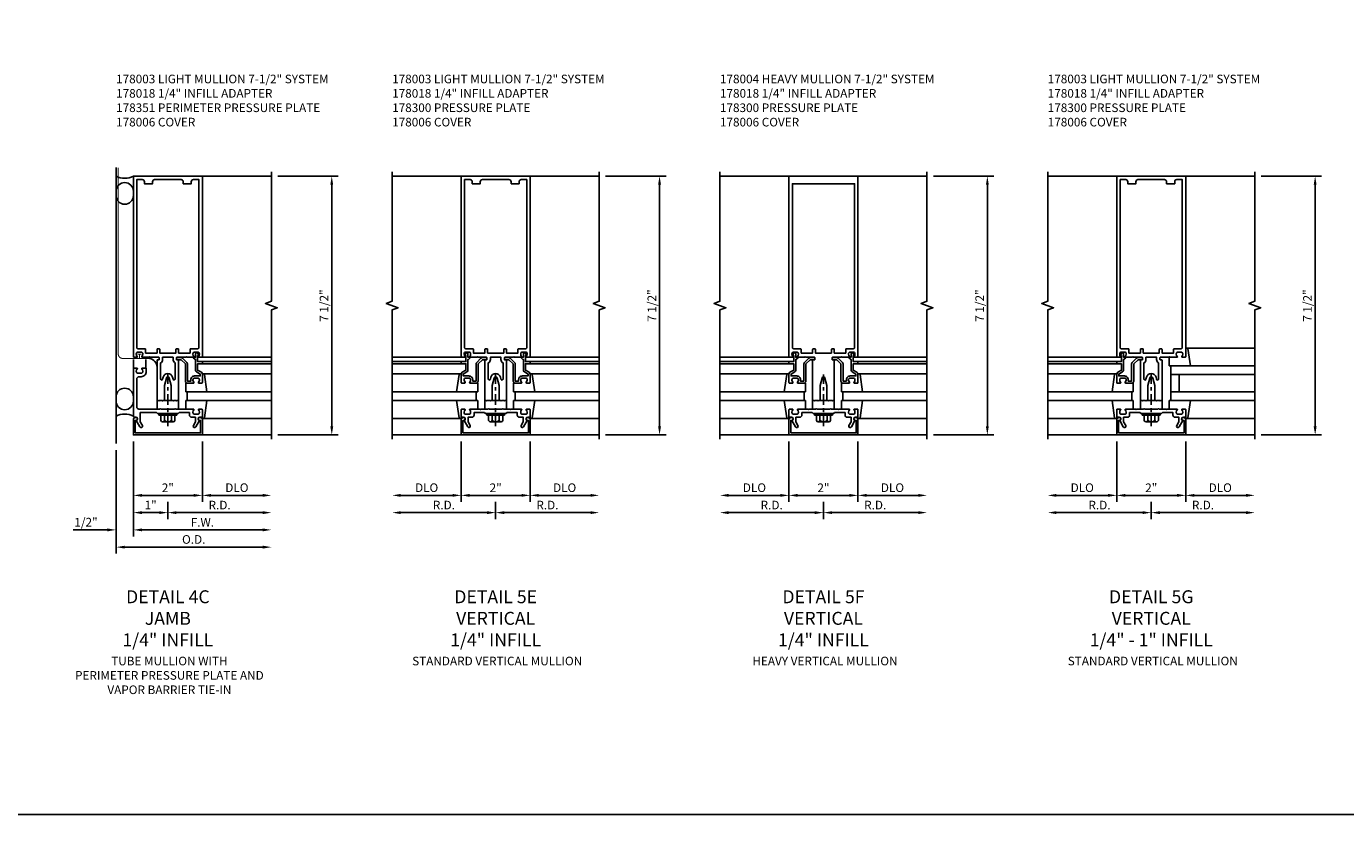
# Model space of a CAD drawing. Units: inches. Extents: x 0 to 143, y 0 to 90.
# Drawn here: x 70 to 109, y 0 to 23 of the extents above; entities that cross this region are included whole.
import ezdxf

# ---------------------------------------------------------------- set-up
doc = ezdxf.new("R2010")
doc.units = ezdxf.units.IN
doc.header["$MEASUREMENT"] = 0
doc.linetypes.add('CENTER', pattern=[2, 1.25, -0.25, 0.25, -0.25])
doc.linetypes.add('DASHED', pattern=[0.75, 0.5, -0.25])
doc.layers.get('0').update_dxf_attribs({"color": 4})
for name, color, linetype in [('CENTER', 1, 'CENTER'), ('DIME', 2, 'Continuous'), ('FORMAT', 7, 'Continuous'), ('PARTSLIST', 3, 'Continuous'), ('TEXT', 3, 'Continuous')]:
    doc.layers.add(name, color=color, linetype=linetype)
doc.styles.get("Standard").update_dxf_attribs({"font": 'arial.ttf'})
doc.dimstyles.get("Standard").update_dxf_attribs({"dimtxt": 0.25, "dimasz": 0.25, "dimexe": 0.188, "dimexo": 0.188, "dimgap": 0.094, "dimtad": 1, "dimdec": 4, "dimzin": 0, "dimdsep": 46, "dimlunit": 4, "dimtxsty": 'Standard', "dimcen": -0.0625, "dimclrd": 256, "dimclre": 256, "dimclrt": 256, "dimadec": 1, "dimazin": 2, "dimtfac": 1, "dimtdec": 4, "dimtofl": 0, "dimtmove": 0, "dimatfit": 3, "dimfxl": 1, "dimfrac": 2, "dimtolj": 1, "dimtzin": 0, "dimlwd": -1, "dimlwe": -1, "dimarcsym": 0})

# ---------------------------------------------------------------- blocks, each defined once
blk = doc.blocks.new('*D151')
at = {"layer": 'DIME', "transparency": 16777216}
for p, q in [((103, 9.062), (103, 8.562)), ((102.75, 8.75), (100.25, 8.75))]:
    blk.add_line(p, q, dxfattribs=at)
for points in [[(100.25, 8.792), (100.25, 8.708), (100, 8.75)], [(102.75, 8.792), (102.75, 8.708), (103, 8.75)]]:
    blk.add_solid(points, dxfattribs=at)
at = {"layer": 'DIME', "transparency": 16777216, "insert": (101.5, 8.969), "char_height": 0.25, "attachment_point": 5}
blk.add_mtext('\\A1;R.D.', dxfattribs=at)
blk = doc.blocks.new('*D152')
at = {"layer": 'DIME', "transparency": 16777216}
for p, q in [((103, 9.062), (103, 8.562)), ((103.25, 8.75), (105.75, 8.75))]:
    blk.add_line(p, q, dxfattribs=at)
for points in [[(103.25, 8.792), (103.25, 8.708), (103, 8.75)], [(105.75, 8.792), (105.75, 8.708), (106, 8.75)]]:
    blk.add_solid(points, dxfattribs=at)
at = {"layer": 'DIME', "transparency": 16777216, "insert": (104.5, 8.969), "char_height": 0.25, "attachment_point": 5}
blk.add_mtext('\\A1;R.D.', dxfattribs=at)
blk = doc.blocks.new('*D153')
at = {"layer": 'DIME', "transparency": 16777216}
for p, q in [((102, 10.812), (102, 9.062)), ((101.75, 9.25), (100.25, 9.25))]:
    blk.add_line(p, q, dxfattribs=at)
for points in [[(100.25, 9.292), (100.25, 9.208), (100, 9.25)], [(101.75, 9.292), (101.75, 9.208), (102, 9.25)]]:
    blk.add_solid(points, dxfattribs=at)
at = {"layer": 'DIME', "transparency": 16777216, "insert": (101, 9.473), "char_height": 0.25, "attachment_point": 5}
blk.add_mtext('\\A1;DLO', dxfattribs=at)
blk = doc.blocks.new('*D154')
at = {"layer": 'DIME', "transparency": 16777216}
for p, q in [((104, 10.812), (104, 9.062)), ((104.25, 9.25), (105.75, 9.25))]:
    blk.add_line(p, q, dxfattribs=at)
for points in [[(104.25, 9.292), (104.25, 9.208), (104, 9.25)], [(105.75, 9.292), (105.75, 9.208), (106, 9.25)]]:
    blk.add_solid(points, dxfattribs=at)
at = {"layer": 'DIME', "transparency": 16777216, "insert": (105, 9.473), "char_height": 0.25, "attachment_point": 5}
blk.add_mtext('\\A1;DLO', dxfattribs=at)
blk = doc.blocks.new('*D155')
at = {"layer": 'DIME', "transparency": 16777216}
for p, q in [((102, 10.812), (102, 9.062)), ((104, 10.812), (104, 9.062)), ((102.25, 9.25), (103.75, 9.25))]:
    blk.add_line(p, q, dxfattribs=at)
for points in [[(102.25, 9.292), (102.25, 9.208), (102, 9.25)], [(103.75, 9.292), (103.75, 9.208), (104, 9.25)]]:
    blk.add_solid(points, dxfattribs=at)
at = {"layer": 'DIME', "transparency": 16777216, "insert": (103, 9.47), "char_height": 0.25, "attachment_point": 5}
blk.add_mtext('\\A1;2"', dxfattribs=at)
blk = doc.blocks.new('B027850-M')
blk.add_line((-0.3, 0.15), (-0.3, 0.4))
blk.add_lwpolyline([(0.314, 0.4), (0.242, -0.103, -0.373552), (0.223, -0.12), (0.2, -0.12, -0.414214), (0.18, -0.1), (0.18, -0.056)], format="xyb")
blk = doc.blocks.new('B128406')
for p, q in [((-0.24, 0.153), (-0.24, -0.156)), ((-0.205, 0.203), (-0.05, 0.203)), ((-0.205, 0.101), (-0.05, 0.101)), ((-0.05, 0.26), (-0.05, -0.26)), ((-0.05, 0.26), (0, 0.26)), ((0, 0.26), (0, -0.26)), ((-0.205, -0.105), (-0.05, -0.105)), ((-0.205, -0.206), (-0.05, -0.206)), ((-0.05, -0.26), (0, -0.26))]:
    blk.add_line(p, q)
for centre, radius, start, end in [((-0.186, 0.152), 0.0543, 110.9107, 249.0893), ((-0.071, -0.002), 0.169, 142.5556, 217.4444), ((-0.186, -0.155), 0.0543, 110.9107, 249.0893)]:
    blk.add_arc(centre, radius, start, end)
at = {"layer": 'CENTER', "ltscale": 0.25}
blk.add_line((-0.365, 0), (1.125, 0), dxfattribs=at)
blk = doc.blocks.new('B162310-M')
for p, q in [((-0.313, -0.25), (-0.313, 0)), ((0.313, 0), (0.313, -0.25))]:
    blk.add_line(p, q)
at = {"ltscale": 0.25}
for p, q in [((-0.1, 0), (0.1, 0)), ((-0.105, -0.25), (0.105, -0.25))]:
    blk.add_line(p, q, dxfattribs=at)
blk = doc.blocks.new('B178006')
blk.add_lwpolyline([(-0.95, -0.94), (0.95, -0.94), (0.95, -0.576), (0.92, -0.576, -1), (0.92, -0.496), (0.94, -0.496, -0.414214), (1, -0.556), (1, -1), (-1, -1), (-1, -0.556, -0.414214), (-0.94, -0.496), (-0.92, -0.496, -1), (-0.92, -0.576), (-0.95, -0.576)], format="xyb", close=True)
blk = doc.blocks.new('B178300')
blk.add_lwpolyline([(-0.25, -0.195), (-0.25, 0.195), (-0.235, 0.21), (-0.25, 0.225), (-0.25, 0.423), (-0.265, 0.439), (-0.25, 0.454), (-0.25, 0.742, 0.669376), (-0.276, 0.753, -0.199773), (-0.339, 0.726), (-0.35, 0.726, -0.414214), (-0.4, 0.776), (-0.4, 0.864, -0.414214), (-0.35, 0.914), (-0.339, 0.914, -0.199773), (-0.276, 0.887, 0.669376), (-0.25, 0.898), (-0.25, 0.98, 0.414214), (-0.27, 1), (-0.456, 1, 0.414214), (-0.486, 0.97), (-0.486, 0.93, -0.84909), (-0.583, 0.914), (-0.766, 0.809, 1), (-0.726, 0.739), (-0.621, 0.8), (-0.486, 0.8), (-0.486, 0.686, 0.414214), (-0.426, 0.626), (-0.35, 0.626), (-0.35, 0.325), (-0.375, 0.3), (-0.375, 0.015), (-0.36, 0), (-0.375, -0.015), (-0.375, -0.3), (-0.35, -0.325), (-0.35, -0.626), (-0.426, -0.626, 0.414214), (-0.486, -0.686), (-0.486, -0.8), (-0.621, -0.8), (-0.726, -0.739, 1), (-0.766, -0.809), (-0.583, -0.914, -0.84909), (-0.486, -0.93), (-0.486, -0.97, 0.414214), (-0.456, -1), (-0.27, -1, 0.414214), (-0.25, -0.98), (-0.25, -0.898, 0.669376), (-0.276, -0.887, -0.199773), (-0.339, -0.914), (-0.35, -0.914, -0.414214), (-0.4, -0.864), (-0.4, -0.776, -0.414214), (-0.35, -0.726), (-0.339, -0.726, -0.199773), (-0.276, -0.753, 0.669376), (-0.25, -0.742), (-0.25, -0.454), (-0.265, -0.438), (-0.25, -0.424), (-0.25, -0.225), (-0.235, -0.21)], format="xyb", close=True)
blk = doc.blocks.new('B178018')
blk.add_lwpolyline([(1, 1.105, 0.414214), (0.98, 1.125), (0.863, 1.125), (0.863, 1.3), (0.883, 1.3, 0.641869), (0.894, 1.325), (0.856, 1.37, 0.695143), (0.803, 1.35), (0.803, 1.25), (0.742, 1.25, 0.668179), (0.737, 1.237), (0.782, 1.192, 0.198912), (0.787, 1.19), (0.803, 1.19), (0.803, 0.878, 0.267949), (0.833, 0.826), (0.94, 0.764), (0.94, 0.71), (0.776, 0.71, 0.414214), (0.666, 0.6), (0.666, 0.56), (0.568, 0.56), (0.568, 1.057, 0.198912), (0.55, 1.099), (0.425, 1.224, 0.198912), (0.383, 1.242), (0.273, 1.242, 0.414214), (0.253, 1.222), (0.253, 1.202, 0.414214), (0.273, 1.182), (0.383, 1.182), (0.508, 1.057), (0.508, 0.56, 0.414214), (0.568, 0.5), (0.742, 0.5, 0.669376), (0.753, 0.526, -0.199773), (0.726, 0.589), (0.726, 0.6, -0.414214), (0.776, 0.65), (0.864, 0.65, -0.414214), (0.914, 0.6), (0.914, 0.589, -0.199773), (0.887, 0.526, 0.669376), (0.898, 0.5), (0.98, 0.5, 0.414214), (1, 0.52), (1, 0.764, 0.267949), (0.97, 0.816), (0.863, 0.878), (0.863, 1.065), (0.98, 1.065, 0.414214), (1, 1.085)], format="xyb", close=True)
blk = doc.blocks.new('B178003')
for points in [[(1.25, 0.98), (1.25, 0.898, 0.669376), (1.276, 0.887, -0.199773), (1.339, 0.914), (1.35, 0.914, -0.414214), (1.4, 0.864), (1.4, 0.776, -0.414214), (1.35, 0.726), (1.339, 0.726, -0.199773), (1.276, 0.753, 0.669376), (1.25, 0.742), (1.25, 0.546), (1.265, 0.531), (1.25, 0.516), (1.25, 0.263, -0.414214), (1.24, 0.253), (1.184, 0.253, -0.414214), (1.174, 0.263), (1.174, 0.303, 0.414214), (1.164, 0.313), (0, 0.313), (0, 0.273), (-0.015, 0.258), (0, 0.243), (0, 0.17), (-0.015, 0.155), (0, 0.14), (0, 0.1), (0.43, 0.1), (0.648, 0.042, -0.767327), (0.648, -0.042), (0.43, -0.1), (0, -0.1), (0, -0.14), (-0.015, -0.155), (0, -0.17), (0, -0.243), (-0.015, -0.258), (0, -0.273), (0, -0.313), (1.164, -0.313, 0.414214), (1.174, -0.303), (1.174, -0.263, -0.414214), (1.184, -0.253), (1.24, -0.253, -0.414214), (1.25, -0.263), (1.25, -0.516), (1.265, -0.531), (1.25, -0.546), (1.25, -0.742, 0.669376), (1.276, -0.753, -0.199773), (1.339, -0.726), (1.35, -0.726, -0.414214), (1.4, -0.776), (1.4, -0.864, -0.414214), (1.35, -0.914), (1.339, -0.914, -0.199773), (1.276, -0.887, 0.669376), (1.25, -0.898), (1.25, -0.98, 0.414214), (1.27, -1), (6.5, -1), (6.5, 1), (1.27, 1, 0.414214)], [(6.28, -0.445), (6.28, -0.68), (6.34, -0.68, -0.414214), (6.4, -0.74), (6.4, -0.9), (1.53, -0.9, -0.414214), (1.5, -0.87), (1.5, -0.665, 0.414214), (1.48, -0.645), (1.375, -0.645), (1.375, -0.313), (1.48, -0.313, 0.414214), (1.5, -0.293), (1.5, -0.253, 0.414214), (1.48, -0.233), (1.375, -0.233), (1.375, 0.233), (1.48, 0.233, 0.414214), (1.5, 0.253), (1.5, 0.293, 0.414214), (1.48, 0.313), (1.375, 0.313), (1.375, 0.645), (1.48, 0.645, 0.414214), (1.5, 0.665), (1.5, 0.87, -0.414214), (1.53, 0.9), (6.4, 0.9), (6.4, 0.74, -0.414214), (6.34, 0.68), (6.28, 0.68), (6.28, 0.445), (6.34, 0.445, -0.414214), (6.4, 0.385), (6.4, -0.385, -0.414214), (6.34, -0.445)], [(1.086, 0.213), (0.623, 0.213, 0.876976), (0.615, 0.154), (0.674, 0.138, -0.767327), (0.674, -0.138), (0.615, -0.154, 0.876976), (0.623, -0.213), (1.086, -0.213, -0.281861), (1.184, -0.153), (1.25, -0.153), (1.25, 0.153), (1.184, 0.153, -0.281861)]]:
    blk.add_lwpolyline(points, format="xyb", close=True)
blk = doc.blocks.new('*D150')
at = {"layer": 'DIME', "ltscale": 0.25, "transparency": 16777216}
for p, q in [((106.188, 18.5), (107.938, 18.5)), ((107.75, 18.25), (107.75, 11.25)), ((106.188, 11), (107.938, 11))]:
    blk.add_line(p, q, dxfattribs=at)
for points in [[(107.708, 18.25), (107.792, 18.25), (107.75, 18.5)], [(107.708, 11.25), (107.792, 11.25), (107.75, 11)]]:
    blk.add_solid(points, dxfattribs=at)
at = {"layer": 'DIME', "ltscale": 0.25, "transparency": 16777216, "insert": (107.527, 14.75), "char_height": 0.25, "attachment_point": 5, "rotation": 90}
blk.add_mtext('\\A1;7 1/2"', dxfattribs=at)
blk = doc.blocks.new('*D156')
at = {"layer": 'DIME', "transparency": 16777216}
for p, q in [((93.5, 9.062), (93.5, 8.562)), ((93.25, 8.75), (90.75, 8.75))]:
    blk.add_line(p, q, dxfattribs=at)
for points in [[(90.75, 8.792), (90.75, 8.708), (90.5, 8.75)], [(93.25, 8.792), (93.25, 8.708), (93.5, 8.75)]]:
    blk.add_solid(points, dxfattribs=at)
at = {"layer": 'DIME', "transparency": 16777216, "insert": (92, 8.969), "char_height": 0.25, "attachment_point": 5}
blk.add_mtext('\\A1;R.D.', dxfattribs=at)
blk = doc.blocks.new('*D157')
at = {"layer": 'DIME', "transparency": 16777216}
for p, q in [((93.5, 9.062), (93.5, 8.562)), ((93.75, 8.75), (96.25, 8.75))]:
    blk.add_line(p, q, dxfattribs=at)
for points in [[(93.75, 8.792), (93.75, 8.708), (93.5, 8.75)], [(96.25, 8.792), (96.25, 8.708), (96.5, 8.75)]]:
    blk.add_solid(points, dxfattribs=at)
at = {"layer": 'DIME', "transparency": 16777216, "insert": (95, 8.969), "char_height": 0.25, "attachment_point": 5}
blk.add_mtext('\\A1;R.D.', dxfattribs=at)
blk = doc.blocks.new('*D158')
at = {"layer": 'DIME', "transparency": 16777216}
for p, q in [((92.5, 10.812), (92.5, 9.062)), ((92.25, 9.25), (90.75, 9.25))]:
    blk.add_line(p, q, dxfattribs=at)
for points in [[(90.75, 9.292), (90.75, 9.208), (90.5, 9.25)], [(92.25, 9.292), (92.25, 9.208), (92.5, 9.25)]]:
    blk.add_solid(points, dxfattribs=at)
at = {"layer": 'DIME', "transparency": 16777216, "insert": (91.5, 9.473), "char_height": 0.25, "attachment_point": 5}
blk.add_mtext('\\A1;DLO', dxfattribs=at)
blk = doc.blocks.new('*D159')
at = {"layer": 'DIME', "transparency": 16777216}
for p, q in [((94.5, 10.812), (94.5, 9.062)), ((94.75, 9.25), (96.25, 9.25))]:
    blk.add_line(p, q, dxfattribs=at)
for points in [[(94.75, 9.292), (94.75, 9.208), (94.5, 9.25)], [(96.25, 9.292), (96.25, 9.208), (96.5, 9.25)]]:
    blk.add_solid(points, dxfattribs=at)
at = {"layer": 'DIME', "transparency": 16777216, "insert": (95.5, 9.473), "char_height": 0.25, "attachment_point": 5}
blk.add_mtext('\\A1;DLO', dxfattribs=at)
blk = doc.blocks.new('*D160')
at = {"layer": 'DIME', "transparency": 16777216}
for p, q in [((92.5, 10.812), (92.5, 9.062)), ((94.5, 10.812), (94.5, 9.062)), ((92.75, 9.25), (94.25, 9.25))]:
    blk.add_line(p, q, dxfattribs=at)
for points in [[(92.75, 9.292), (92.75, 9.208), (92.5, 9.25)], [(94.25, 9.292), (94.25, 9.208), (94.5, 9.25)]]:
    blk.add_solid(points, dxfattribs=at)
at = {"layer": 'DIME', "transparency": 16777216, "insert": (93.5, 9.47), "char_height": 0.25, "attachment_point": 5}
blk.add_mtext('\\A1;2"', dxfattribs=at)
blk = doc.blocks.new('*D161')
at = {"layer": 'DIME', "ltscale": 0.25, "transparency": 16777216}
for p, q in [((96.688, 18.5), (98.438, 18.5)), ((98.25, 18.25), (98.25, 11.25)), ((96.688, 11), (98.438, 11))]:
    blk.add_line(p, q, dxfattribs=at)
for points in [[(98.208, 18.25), (98.292, 18.25), (98.25, 18.5)], [(98.208, 11.25), (98.292, 11.25), (98.25, 11)]]:
    blk.add_solid(points, dxfattribs=at)
at = {"layer": 'DIME', "ltscale": 0.25, "transparency": 16777216, "insert": (98.027, 14.75), "char_height": 0.25, "attachment_point": 5, "rotation": 90}
blk.add_mtext('\\A1;7 1/2"', dxfattribs=at)
blk = doc.blocks.new('B178004')
for points in [[(-0.98, 1.25), (-0.898, 1.25, 0.669376), (-0.887, 1.276, -0.199773), (-0.914, 1.339), (-0.914, 1.35, -0.414214), (-0.864, 1.4), (-0.776, 1.4, -0.414214), (-0.726, 1.35), (-0.726, 1.339, -0.199773), (-0.753, 1.276, 0.669376), (-0.742, 1.25), (-0.546, 1.25), (-0.531, 1.265), (-0.516, 1.25), (-0.263, 1.25, -0.414214), (-0.253, 1.24), (-0.253, 1.184, -0.414214), (-0.263, 1.174), (-0.303, 1.174, 0.414214), (-0.313, 1.164), (-0.313, 0), (-0.273, 0), (-0.258, -0.015), (-0.243, 0), (-0.17, 0), (-0.155, -0.015), (-0.14, 0), (-0.1, 0), (-0.1, 0.43), (-0.042, 0.648, -0.767327), (0.042, 0.648), (0.1, 0.43), (0.1, 0), (0.14, 0), (0.155, -0.015), (0.17, 0), (0.243, 0), (0.258, -0.015), (0.273, 0), (0.313, 0), (0.313, 1.164, 0.414214), (0.303, 1.174), (0.263, 1.174, -0.414214), (0.253, 1.184), (0.253, 1.24, -0.414214), (0.263, 1.25), (0.516, 1.25), (0.531, 1.265), (0.546, 1.25), (0.742, 1.25, 0.669376), (0.753, 1.276, -0.199773), (0.726, 1.339), (0.726, 1.35, -0.414214), (0.776, 1.4), (0.864, 1.4, -0.414214), (0.914, 1.35), (0.914, 1.339, -0.199773), (0.887, 1.276, 0.669376), (0.898, 1.25), (0.98, 1.25, 0.414214), (1, 1.27), (1, 6.5), (-1, 6.5), (-1, 1.27, 0.414214)], [(0.9, 1.53, -0.414214), (0.87, 1.5), (0.665, 1.5, 0.414214), (0.645, 1.48), (0.645, 1.375), (0.313, 1.375), (0.313, 1.48, 0.414214), (0.293, 1.5), (0.253, 1.5, 0.414214), (0.233, 1.48), (0.233, 1.375), (-0.233, 1.375), (-0.233, 1.48, 0.414214), (-0.253, 1.5), (-0.293, 1.5, 0.414214), (-0.313, 1.48), (-0.313, 1.375), (-0.645, 1.375), (-0.645, 1.48, 0.414214), (-0.665, 1.5), (-0.87, 1.5, -0.414214), (-0.9, 1.53), (-0.9, 6.28), (0.9, 6.28)]]:
    blk.add_lwpolyline(points, format="xyb", close=True)
blk = doc.blocks.new('*D162')
at = {"layer": 'DIME', "transparency": 16777216}
for p, q in [((84, 9.062), (84, 8.562)), ((83.75, 8.75), (81.25, 8.75))]:
    blk.add_line(p, q, dxfattribs=at)
for points in [[(81.25, 8.792), (81.25, 8.708), (81, 8.75)], [(83.75, 8.792), (83.75, 8.708), (84, 8.75)]]:
    blk.add_solid(points, dxfattribs=at)
at = {"layer": 'DIME', "transparency": 16777216, "insert": (82.5, 8.969), "char_height": 0.25, "attachment_point": 5}
blk.add_mtext('\\A1;R.D.', dxfattribs=at)
blk = doc.blocks.new('*D163')
at = {"layer": 'DIME', "transparency": 16777216}
for p, q in [((84, 9.062), (84, 8.562)), ((84.25, 8.75), (86.75, 8.75))]:
    blk.add_line(p, q, dxfattribs=at)
for points in [[(84.25, 8.792), (84.25, 8.708), (84, 8.75)], [(86.75, 8.792), (86.75, 8.708), (87, 8.75)]]:
    blk.add_solid(points, dxfattribs=at)
at = {"layer": 'DIME', "transparency": 16777216, "insert": (85.5, 8.969), "char_height": 0.25, "attachment_point": 5}
blk.add_mtext('\\A1;R.D.', dxfattribs=at)
blk = doc.blocks.new('*D164')
at = {"layer": 'DIME', "transparency": 16777216}
for p, q in [((83, 10.812), (83, 9.062)), ((82.75, 9.25), (81.25, 9.25))]:
    blk.add_line(p, q, dxfattribs=at)
for points in [[(81.25, 9.292), (81.25, 9.208), (81, 9.25)], [(82.75, 9.292), (82.75, 9.208), (83, 9.25)]]:
    blk.add_solid(points, dxfattribs=at)
at = {"layer": 'DIME', "transparency": 16777216, "insert": (82, 9.473), "char_height": 0.25, "attachment_point": 5}
blk.add_mtext('\\A1;DLO', dxfattribs=at)
blk = doc.blocks.new('*D165')
at = {"layer": 'DIME', "transparency": 16777216}
for p, q in [((85, 10.812), (85, 9.062)), ((85.25, 9.25), (86.75, 9.25))]:
    blk.add_line(p, q, dxfattribs=at)
for points in [[(85.25, 9.292), (85.25, 9.208), (85, 9.25)], [(86.75, 9.292), (86.75, 9.208), (87, 9.25)]]:
    blk.add_solid(points, dxfattribs=at)
at = {"layer": 'DIME', "transparency": 16777216, "insert": (86, 9.473), "char_height": 0.25, "attachment_point": 5}
blk.add_mtext('\\A1;DLO', dxfattribs=at)
blk = doc.blocks.new('*D166')
at = {"layer": 'DIME', "transparency": 16777216}
for p, q in [((83, 10.812), (83, 9.062)), ((85, 10.812), (85, 9.062)), ((83.25, 9.25), (84.75, 9.25))]:
    blk.add_line(p, q, dxfattribs=at)
for points in [[(83.25, 9.292), (83.25, 9.208), (83, 9.25)], [(84.75, 9.292), (84.75, 9.208), (85, 9.25)]]:
    blk.add_solid(points, dxfattribs=at)
at = {"layer": 'DIME', "transparency": 16777216, "insert": (84, 9.47), "char_height": 0.25, "attachment_point": 5}
blk.add_mtext('\\A1;2"', dxfattribs=at)
blk = doc.blocks.new('*D167')
at = {"layer": 'DIME', "ltscale": 0.25, "transparency": 16777216}
for p, q in [((87.188, 18.5), (88.938, 18.5)), ((88.75, 18.25), (88.75, 11.25)), ((87.188, 11), (88.938, 11))]:
    blk.add_line(p, q, dxfattribs=at)
for points in [[(88.708, 18.25), (88.792, 18.25), (88.75, 18.5)], [(88.708, 11.25), (88.792, 11.25), (88.75, 11)]]:
    blk.add_solid(points, dxfattribs=at)
at = {"layer": 'DIME', "ltscale": 0.25, "transparency": 16777216, "insert": (88.527, 14.75), "char_height": 0.25, "attachment_point": 5, "rotation": 90}
blk.add_mtext('\\A1;7 1/2"', dxfattribs=at)
blk = doc.blocks.new('*D168')
at = {"layer": 'DIME', "transparency": 16777216}
for p, q in [((73.5, 10.812), (73.5, 8.562)), ((74.5, 9.062), (74.5, 8.562)), ((74.25, 8.75), (73.75, 8.75))]:
    blk.add_line(p, q, dxfattribs=at)
for points in [[(73.75, 8.792), (73.75, 8.708), (73.5, 8.75)], [(74.25, 8.792), (74.25, 8.708), (74.5, 8.75)]]:
    blk.add_solid(points, dxfattribs=at)
at = {"layer": 'DIME', "transparency": 16777216, "insert": (74, 8.97), "char_height": 0.25, "attachment_point": 5}
blk.add_mtext('\\A1;1"', dxfattribs=at)
blk = doc.blocks.new('*D169')
at = {"layer": 'DIME', "transparency": 16777216}
for p, q in [((74.5, 9.062), (74.5, 8.562)), ((74.75, 8.75), (77.25, 8.75))]:
    blk.add_line(p, q, dxfattribs=at)
for points in [[(74.75, 8.792), (74.75, 8.708), (74.5, 8.75)], [(77.25, 8.792), (77.25, 8.708), (77.5, 8.75)]]:
    blk.add_solid(points, dxfattribs=at)
at = {"layer": 'DIME', "transparency": 16777216, "insert": (76, 8.969), "char_height": 0.25, "attachment_point": 5}
blk.add_mtext('\\A1;R.D.', dxfattribs=at)
blk = doc.blocks.new('*D170')
at = {"layer": 'DIME', "transparency": 16777216}
for p, q in [((75.5, 10.812), (75.5, 9.062)), ((75.75, 9.25), (77.25, 9.25))]:
    blk.add_line(p, q, dxfattribs=at)
for points in [[(75.75, 9.292), (75.75, 9.208), (75.5, 9.25)], [(77.25, 9.292), (77.25, 9.208), (77.5, 9.25)]]:
    blk.add_solid(points, dxfattribs=at)
at = {"layer": 'DIME', "transparency": 16777216, "insert": (76.5, 9.473), "char_height": 0.25, "attachment_point": 5}
blk.add_mtext('\\A1;DLO', dxfattribs=at)
blk = doc.blocks.new('*D171')
at = {"layer": 'DIME', "transparency": 16777216}
for p, q in [((73, 10.562), (73, 7.562)), ((73.25, 7.75), (77.25, 7.75))]:
    blk.add_line(p, q, dxfattribs=at)
for points in [[(73.25, 7.792), (73.25, 7.708), (73, 7.75)], [(77.25, 7.792), (77.25, 7.708), (77.5, 7.75)]]:
    blk.add_solid(points, dxfattribs=at)
at = {"layer": 'DIME', "transparency": 16777216, "insert": (75.25, 7.973), "char_height": 0.25, "attachment_point": 5}
blk.add_mtext('\\A1;O.D.', dxfattribs=at)
blk = doc.blocks.new('*D172')
at = {"layer": 'DIME', "transparency": 16777216}
for p, q in [((73.5, 10.812), (73.5, 8.062)), ((73, 10.562), (73, 8.062)), ((72.75, 8.25), (71.757, 8.25)), ((73.75, 8.25), (74, 8.25))]:
    blk.add_line(p, q, dxfattribs=at)
for points in [[(72.75, 8.292), (72.75, 8.208), (73, 8.25)], [(73.75, 8.292), (73.75, 8.208), (73.5, 8.25)]]:
    blk.add_solid(points, dxfattribs=at)
at = {"layer": 'DIME', "transparency": 16777216, "insert": (72.128, 8.473), "char_height": 0.25, "attachment_point": 5}
blk.add_mtext('\\A1;1/2"', dxfattribs=at)
blk = doc.blocks.new('*D173')
at = {"layer": 'DIME', "transparency": 16777216}
for p, q in [((73.5, 10.812), (73.5, 9.062)), ((75.5, 10.812), (75.5, 9.062)), ((73.75, 9.25), (75.25, 9.25))]:
    blk.add_line(p, q, dxfattribs=at)
for points in [[(73.75, 9.292), (73.75, 9.208), (73.5, 9.25)], [(75.25, 9.292), (75.25, 9.208), (75.5, 9.25)]]:
    blk.add_solid(points, dxfattribs=at)
at = {"layer": 'DIME', "transparency": 16777216, "insert": (74.5, 9.47), "char_height": 0.25, "attachment_point": 5}
blk.add_mtext('\\A1;2"', dxfattribs=at)
blk = doc.blocks.new('*D174')
at = {"layer": 'DIME', "transparency": 16777216}
for p, q in [((73.5, 10.812), (73.5, 8.062)), ((73.75, 8.25), (77.25, 8.25))]:
    blk.add_line(p, q, dxfattribs=at)
for points in [[(73.75, 8.292), (73.75, 8.208), (73.5, 8.25)], [(77.25, 8.292), (77.25, 8.208), (77.5, 8.25)]]:
    blk.add_solid(points, dxfattribs=at)
at = {"layer": 'DIME', "transparency": 16777216, "insert": (75.5, 8.469), "char_height": 0.25, "attachment_point": 5}
blk.add_mtext('\\A1;F.W.', dxfattribs=at)
blk = doc.blocks.new('B027857-M')
for p, q in [((-0.18, 0.4), (-0.18, 0.15)), ((0.18, 0.15), (0.18, 0.4))]:
    blk.add_line(p, q)
blk = doc.blocks.new('B178351')
blk.add_lwpolyline([(-0.25, -0.898), (-0.25, -0.98, -0.414214), (-0.27, -1), (-0.456, -1, -0.414214), (-0.486, -0.97), (-0.486, -0.93, 0.84909), (-0.583, -0.914), (-0.766, -0.809, -1), (-0.726, -0.739), (-0.621, -0.8), (-0.486, -0.8), (-0.486, -0.686, -0.414214), (-0.426, -0.626), (-0.35, -0.626), (-0.35, -0.325), (-0.375, -0.3), (-0.375, -0.015), (-0.36, 0), (-0.375, 0.015), (-0.375, 0.3), (-0.35, 0.325), (-0.35, 0.8), (-0.621, 0.8), (-0.726, 0.739, -1), (-0.766, 0.809), (-0.583, 0.914, 0.84909), (-0.486, 0.93), (-0.486, 0.97, -0.414214), (-0.456, 1), (0.918, 1, -0.414214), (0.938, 0.98), (0.938, 0.898, -0.669376), (0.912, 0.887, 0.199773), (0.849, 0.914), (0.838, 0.914, 0.414214), (0.788, 0.864), (0.788, 0.776, 0.414214), (0.838, 0.726), (0.849, 0.726, 0.199773), (0.912, 0.753, -0.669376), (0.938, 0.742), (0.938, 0.646, -0.414214), (0.918, 0.626), (0.838, 0.626, -0.414214), (0.688, 0.776), (0.688, 0.84, 0.414214), (0.628, 0.9), (-0.19, 0.9, 0.414214), (-0.25, 0.84), (-0.25, 0.225), (-0.235, 0.21), (-0.25, 0.195), (-0.25, -0.195), (-0.235, -0.21), (-0.25, -0.225), (-0.25, -0.742, -0.669376), (-0.276, -0.753, 0.199773), (-0.339, -0.726), (-0.35, -0.726, 0.414214), (-0.4, -0.776), (-0.4, -0.864, 0.414214), (-0.35, -0.914), (-0.339, -0.914, 0.199773), (-0.276, -0.887, -0.669376)], format="xyb", close=True)
blk = doc.blocks.new('*D175')
at = {"layer": 'DIME', "ltscale": 0.25, "transparency": 16777216}
for p, q in [((77.688, 18.5), (79.438, 18.5)), ((79.25, 18.25), (79.25, 11.25)), ((77.688, 11), (79.438, 11))]:
    blk.add_line(p, q, dxfattribs=at)
for points in [[(79.208, 18.25), (79.292, 18.25), (79.25, 18.5)], [(79.208, 11.25), (79.292, 11.25), (79.25, 11)]]:
    blk.add_solid(points, dxfattribs=at)
at = {"layer": 'DIME', "ltscale": 0.25, "transparency": 16777216, "insert": (79.027, 14.75), "char_height": 0.25, "attachment_point": 5, "rotation": 90}
blk.add_mtext('\\A1;7 1/2"', dxfattribs=at)

msp = doc.modelspace()

# ---------------------------------------------------------------- linework, layer by layer
for p, q in [((73, 10.75), (73, 18.75)), ((104.04302, 13.52), (106, 13.52)), ((83.02, 13.25), (81, 13.25)), ((84.98, 13.25), (87, 13.25)), ((92.52, 13.25), (90.5, 13.25)), ((94.48, 13.25), (96.5, 13.25)), ((102.02, 13.25), (100, 13.25)), ((106, 13), (103.52, 13)), ((103.563, 13), (103.563, 12)), ((75.54263, 12.77), (77.5, 12.77)), ((82.95698, 12.77), (81, 12.77)), ((85.04302, 12.77), (87, 12.77)), ((92.45698, 12.77), (90.5, 12.77)), ((94.54302, 12.77), (96.5, 12.77)), ((101.95698, 12.77), (100, 12.77)), ((106, 12.75), (103.563, 12.75)), ((103.813, 12.75), (103.813, 12.25)), ((75.02, 12.25), (77.5, 12.25)), ((75.063, 12.25), (75.063, 12)), ((83.48, 12.25), (81, 12.25)), ((83.4375, 12.25), (83.4375, 12)), ((84.52, 12.25), (87, 12.25)), ((84.5625, 12.25), (84.5625, 12)), ((92.98, 12.25), (90.5, 12.25)), ((92.9375, 12.25), (92.9375, 12)), ((94.02, 12.25), (96.5, 12.25)), ((94.0625, 12.25), (94.0625, 12)), ((102.48, 12.25), (100, 12.25)), ((102.4375, 12.25), (102.4375, 12)), ((103.563, 12.25), (106, 12.25)), ((75.02, 12), (77.5, 12)), ((83.48, 12), (81, 12)), ((84.52, 12), (87, 12)), ((92.98, 12), (90.5, 12)), ((94.02, 12), (96.5, 12)), ((102.48, 12), (100, 12)), ((103.52, 12), (106, 12)), ((75.54263, 11.48), (77.5, 11.48)), ((82.95698, 11.48), (81, 11.48)), ((85.04302, 11.48), (87, 11.48)), ((92.45698, 11.48), (90.5, 11.48)), ((94.54302, 11.48), (96.5, 11.48)), ((101.95698, 11.48), (100, 11.48)), ((104.04302, 11.48), (106, 11.48)), ((75.5, 11), (77.5, 11)), ((83, 11), (81, 11)), ((85, 11), (87, 11)), ((92.5, 11), (90.5, 11)), ((94.5, 11), (96.5, 11)), ((102, 11), (100, 11)), ((104, 11), (106, 11))]:
    msp.add_line(p, q)
at = {"ltscale": 0.25}
for p, q in [((75.5, 18.5), (77.5, 18.5)), ((83, 18.5), (81, 18.5)), ((85, 18.5), (87, 18.5)), ((92.5, 18.5), (90.5, 18.5)), ((94.5, 18.5), (96.5, 18.5)), ((102, 18.5), (100, 18.5)), ((104, 18.5), (106, 18.5)), ((75.48, 13.125), (77.5, 13.125)), ((75.48, 13.065), (77.5, 13.065)), ((83.02, 13.125), (81, 13.125)), ((83.02, 13.065), (81, 13.065)), ((84.98, 13.125), (87, 13.125)), ((84.98, 13.065), (87, 13.065)), ((92.52, 13.125), (90.5, 13.125)), ((92.52, 13.065), (90.5, 13.065)), ((94.48, 13.125), (96.5, 13.125)), ((94.48, 13.065), (96.5, 13.065)), ((102.02, 13.125), (100, 13.125)), ((102.02, 13.065), (100, 13.065))]:
    msp.add_line(p, q, dxfattribs=at)
at = {"linetype": 'Continuous'}
msp.add_line((75.48, 13.25), (77.5, 13.25), dxfattribs=at)
at = {"linetype": 'DASHED', "ltscale": 0.3, "const_width": 0.03}
msp.add_lwpolyline([(73.96875, 13.219), (73.187, 13.219, -0.41421356), (73.062, 13.344), (73.062, 18.75)], format="xyb", dxfattribs=at)
at = {"linetype": 'Continuous', "ltscale": 0.25}
for points in [[(77.5, 18.625), (77.5, 14.875), (77.32828, 14.8125), (77.67172, 14.6875), (77.5, 14.625), (77.5, 10.875)], [(81, 18.625), (81, 14.875), (80.82828, 14.8125), (81.17172, 14.6875), (81, 14.625), (81, 10.875)], [(87, 18.625), (87, 14.875), (86.82828, 14.8125), (87.17172, 14.6875), (87, 14.625), (87, 10.875)], [(90.5, 18.625), (90.5, 14.875), (90.32828, 14.8125), (90.67172, 14.6875), (90.5, 14.625), (90.5, 10.875)], [(96.5, 18.625), (96.5, 14.875), (96.32828, 14.8125), (96.67172, 14.6875), (96.5, 14.625), (96.5, 10.875)], [(100, 18.625), (100, 14.875), (99.82828, 14.8125), (100.17172, 14.6875), (100, 14.625), (100, 10.875)], [(106, 18.625), (106, 14.875), (105.82828, 14.8125), (106.17172, 14.6875), (106, 14.625), (106, 10.875)]]:
    msp.add_lwpolyline(points, dxfattribs=at)
at = {"ltscale": 0.25, "const_width": 0.03}
msp.add_lwpolyline([(73.61658, 13.33828), (73.74342, 13.33828)], dxfattribs=at)
at = {"linetype": 'DASHED', "ltscale": 0.5, "const_width": 0.03}
msp.add_lwpolyline([(73.68, 13.219), (73.68, 13.33828)], dxfattribs=at)
for centre, radius, start, end in [((73.25, 18.96875), 0.53125, 241.927513, 298.072487), ((73.25, 18.0625), 0.25, 0, 180), ((73.25, 17.9375), 0.25, 180, 0), ((73.25, 12.1065), 0.25, 0, 180), ((73.25, 11.9815), 0.25, 180, 0), ((73.25, 11.07525), 0.53125, 61.927513, 118.072487)]:
    msp.add_arc(centre, radius, start, end)
at = {"ltscale": 0.25}
msp.add_arc((73.91203, 12.94965), 0.27525, 2.617314, 78.109018, dxfattribs=at)
at = {"layer": 'FORMAT'}
msp.add_lwpolyline([(143.4247, 0), (0, 0), (0, 90)], dxfattribs=at)

# ---------------------------------------------------------------- block references
at = {"ltscale": 0.25, "rotation": 90}
for name, p in [('B178003', (74.5, 12)), ('B178003', (84, 12)), ('B178003', (103, 12)), ('B178351', (74.5, 12))]:
    msp.add_blockref(name, p, dxfattribs=at)
at = {"ltscale": 0.25}
msp.add_blockref('B178004', (93.5, 12), dxfattribs=at)
at = {"linetype": 'Continuous'}
for name in ['B178018', 'B178006']:
    msp.add_blockref(name, (74.5, 12), dxfattribs=at)
at = {"xscale": -1}
for name, p in [('B178018', (84, 12)), ('B178018', (93.5, 12)), ('B178018', (103, 12)), ('B027850-M', (83.18, 11.6)), ('B027850-M', (92.68, 11.6)), ('B027850-M', (102.18, 11.6))]:
    msp.add_blockref(name, p, dxfattribs=at)
for name, p in [('B178018', (84, 12)), ('B178018', (93.5, 12)), ('B162310-M', (74.5, 12)), ('B027850-M', (75.32, 11.6)), ('B162310-M', (84, 12)), ('B027850-M', (84.82, 11.6)), ('B162310-M', (93.5, 12)), ('B027850-M', (94.32, 11.6)), ('B162310-M', (103, 12)), ('B027850-M', (103.82, 11.6)), ('B178006', (84, 12)), ('B178006', (93.5, 12)), ('B178006', (103, 12))]:
    msp.add_blockref(name, p)
at = {"xscale": -1, "rotation": 180}
for name, p in [('B027850-M', (103.82, 13.4)), ('B027857-M', (73.68, 13.338)), ('B027850-M', (75.32, 12.65)), ('B027850-M', (84.82, 12.65)), ('B027850-M', (94.32, 12.65))]:
    msp.add_blockref(name, p, dxfattribs=at)
for name, p, rotation in [('B128406', (74.5, 11.625), 90), ('B027850-M', (83.18, 12.65), 180), ('B128406', (84, 11.625), 90), ('B027850-M', (92.68, 12.65), 180), ('B128406', (93.5, 11.625), 90), ('B027850-M', (102.18, 12.65), 180), ('B128406', (103, 11.625), 90), ('B178300', (84, 12), 90), ('B178300', (93.5, 12), 90), ('B178300', (103, 12), 90)]:
    msp.add_blockref(name, p, dxfattribs=dict(rotation=rotation))

# ---------------------------------------------------------------- texts
at = {"layer": 'PARTSLIST', "ltscale": 0.25, "char_height": 0.25, "width": 9, "attachment_point": 1}
for s, insert in [('178003 LIGHT MULLION 7-1/2" SYSTEM\\P178018 1/4" INFILL ADAPTER\\P178351 PERIMETER PRESSURE PLATE\\P178006 COVER', (73, 21.4403)), ('178003 LIGHT MULLION 7-1/2" SYSTEM\\P178018 1/4" INFILL ADAPTER\\P178300 PRESSURE PLATE\\P178006 COVER', (81, 21.4403)), ('178004 HEAVY MULLION 7-1/2" SYSTEM\\P178018 1/4" INFILL ADAPTER\\P178300 PRESSURE PLATE\\P178006 COVER', (90.5, 21.4403)), ('178003 LIGHT MULLION 7-1/2" SYSTEM\\P178018 1/4" INFILL ADAPTER\\P178300 PRESSURE PLATE\\P178006 COVER', (100, 21.4403))]:
    msp.add_mtext(s, dxfattribs=dict(at, insert=insert))
at = {"layer": 'TEXT', "ltscale": 0.25, "char_height": 0.375, "width": 8.7377703, "attachment_point": 2}
for s, insert in [('DETAIL 4C\\PJAMB\\P1/4" INFILL', (74.5, 6.5)), ('DETAIL 5E\\PVERTICAL\\P1/4" INFILL', (84, 6.5)), ('DETAIL 5F\\PVERTICAL\\P1/4" INFILL', (93.5, 6.5)), ('DETAIL 5G\\PVERTICAL\\P1/4" - 1" INFILL', (103, 6.5))]:
    msp.add_mtext(s, dxfattribs=dict(at, insert=insert))
at = {"layer": 'TEXT', "char_height": 0.25, "attachment_point": 2}
for s, insert, width in [('TUBE MULLION WITH\\PPERIMETER PRESSURE PLATE AND\\PVAPOR BARRIER TIE-IN', (74.54417, 4.57555), 11.5428028), ('STANDARD VERTICAL MULLION', (84.04417, 4.57555), 6), ('HEAVY VERTICAL MULLION', (93.54417, 4.57555), 6), ('STANDARD VERTICAL MULLION', (103.04417, 4.57555), 6)]:
    msp.add_mtext(s, dxfattribs=dict(at, insert=insert, width=width))

# ---------------------------------------------------------------- dimensions: what is measured, and where the dimension line sits
at = {"layer": 'DIME', "ltscale": 0.25}
for base, p1, p2, picture, middle in [((79.25, 11), (77.5, 18.5), (77.5, 11), '*D175', (79.02674, 14.75)), ((88.75, 11), (87, 18.5), (87, 11), '*D167', (88.52674, 14.75)), ((98.25, 11), (96.5, 18.5), (96.5, 11), '*D161', (98.02674, 14.75)), ((107.75, 11), (106, 18.5), (106, 11), '*D150', (107.52674, 14.75))]:
    dim = msp.add_linear_dim(base=base, p1=p1, p2=p2, angle=90, dimstyle='Standard', dxfattribs=at)
    dim.commit()
    dim.dimension.update_dxf_attribs({"geometry": picture, "text_midpoint": middle})
at = {"layer": 'DIME'}
dim = msp.add_linear_dim(base=(73, 8.25), p1=(73.5, 11), p2=(73, 10.75), angle=180, dimstyle='Standard', override={"dimtmove": 0}, dxfattribs=at)
dim.commit()
dim.dimension.update_dxf_attribs({"geometry": '*D172', "text_midpoint": (72.12846, 8.47326)})
for base, p1, p2, text, picture, middle in [((77.5, 7.75), (73, 10.75), (77.5, 11), 'O.D.', '*D171', (75.25, 7.97335)), ((77.5, 8.25), (73.5, 11), (77.5, 11), 'F.W.', '*D174', (75.5, 8.469)), ((77.5, 9.25), (75.5, 11), (77.5, 11), 'DLO', '*D170', (76.5, 9.47335)), ((81, 9.25), (83, 11), (81, 11), 'DLO', '*D164', (82, 9.47335)), ((87, 9.25), (85, 11), (87, 11), 'DLO', '*D165', (86, 9.47335)), ((90.5, 9.25), (92.5, 11), (90.5, 11), 'DLO', '*D158', (91.5, 9.47335)), ((96.5, 9.25), (94.5, 11), (96.5, 11), 'DLO', '*D159', (95.5, 9.47335)), ((100, 9.25), (102, 11), (100, 11), 'DLO', '*D153', (101, 9.47335)), ((106, 9.25), (104, 11), (106, 11), 'DLO', '*D154', (105, 9.47335))]:
    dim = msp.add_linear_dim(base=base, p1=p1, p2=p2, angle=180, text=text, dimstyle='Standard', override={"dimse2": 1, "dimtmove": 0}, dxfattribs=at)
    dim.commit()
    dim.dimension.update_dxf_attribs({"geometry": picture, "text_midpoint": middle})
dim = msp.add_linear_dim(base=(73.5, 8.75), p1=(74.5, 9.25), p2=(73.5, 11), dimstyle='Standard', override={"dimtmove": 0}, dxfattribs=at)
dim.commit()
dim.dimension.update_dxf_attribs({"geometry": '*D168', "text_midpoint": (74, 8.96951)})
for base, p1, p2, picture, middle in [((75.5, 9.25), (73.5, 11), (75.5, 11), '*D173', (74.5, 9.46951)), ((85, 9.25), (83, 11), (85, 11), '*D166', (84, 9.46951)), ((94.5, 9.25), (92.5, 11), (94.5, 11), '*D160', (93.5, 9.46951)), ((104, 9.25), (102, 11), (104, 11), '*D155', (103, 9.46951))]:
    dim = msp.add_linear_dim(base=base, p1=p1, p2=p2, angle=180, dimstyle='Standard', dxfattribs=at)
    dim.commit()
    dim.dimension.update_dxf_attribs({"geometry": picture, "text_midpoint": middle})
for base, p1, p2, picture, middle in [((77.5, 8.75), (74.5, 9.25), (77.5, 11), '*D169', (76, 8.969)), ((81, 8.75), (84, 9.25), (81, 11), '*D162', (82.5, 8.969)), ((87, 8.75), (84, 9.25), (87, 11), '*D163', (85.5, 8.969)), ((90.5, 8.75), (93.5, 9.25), (90.5, 11), '*D156', (92, 8.969)), ((96.5, 8.75), (93.5, 9.25), (96.5, 11), '*D157', (95, 8.969))]:
    dim = msp.add_linear_dim(base=base, p1=p1, p2=p2, text='R.D.', dimstyle='Standard', override={"dimse2": 1, "dimtmove": 0}, dxfattribs=at)
    dim.commit()
    dim.dimension.update_dxf_attribs({"geometry": picture, "text_midpoint": middle})
for base, p2, picture, middle in [((100, 8.75), (100, 11), '*D151', (101.5, 8.75)), ((106, 8.75), (106, 11), '*D152', (104.5, 8.75))]:
    dim = msp.add_linear_dim(base=base, p1=(103, 9.25), p2=p2, text='R.D.', dimstyle='Standard', override={"dimse2": 1, "dimtmove": 0}, dxfattribs=at)
    dim.commit()
    dim.dimension.update_dxf_attribs({"geometry": picture, "text_midpoint": middle, "dimtype": 160})

doc.saveas('drawing.dxf')
